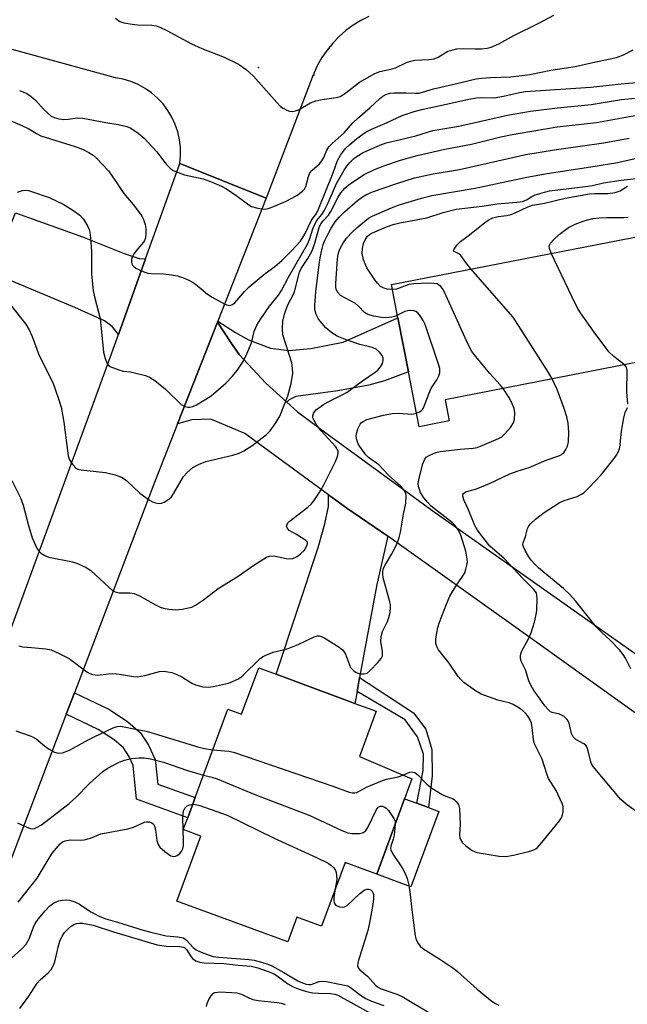
# Model space of a CAD drawing. Units: inches. Extents: x 1291760 to 1297760, y 485451 to 489452.
# Drawn here: x 1292510 to 1292672, y 487268 to 487531 of the extents above; entities that cross this region are included whole.
import ezdxf

# ---------------------------------------------------------------- set-up
doc = ezdxf.new("R2010")
doc.units = ezdxf.units.IN
doc.header["$MEASUREMENT"] = 0
for name, color, linetype in [('BLDG-Footprint', 5, 'Continuous'), ('CULTRL-Pad', 6, 'Continuous'), ('ELEV-Spot Elevation', 7, 'Continuous'), ('TRANS-Driveway', 251, 'Continuous'), ('TRANS-Non Street Sidewalk', 7, 'Continuous'), ('TRANS-Road', 130, 'Continuous'), ('Undefined', 1, 'Continuous')]:
    doc.layers.add(name, color=color, linetype=linetype)

msp = doc.modelspace()

# ---------------------------------------------------------------- linework, layer by layer
at = {"layer": 'BLDG-Footprint'}
for points, elevation in [([(1292624.48, 487423.44), (1292616.48, 487421.88), (1292613.64, 487436.49), (1292610.83, 487450.91), (1292609.09, 487459.87), (1292683.15, 487474.29), (1292683.49, 487472.54), (1292687.37, 487452.56), (1292675.43, 487450.24), (1292677.5, 487439.62), (1292623.39, 487429.09)], 244.6), ([(1292605.04, 487345.92), (1292600.57, 487333.83), (1292614.56, 487327.85), (1292612.61, 487322.56), (1292605.17, 487302.43), (1292596.72, 487305.55), (1292590.44, 487288.54), (1292583.87, 487290.97), (1292581.42, 487284.34), (1292551.87, 487295.26), (1292558.27, 487312.57), (1292553.57, 487314.31), (1292554.75, 487317.49), (1292556.74, 487322.9), (1292565.45, 487346.46), (1292569.11, 487345.11), (1292573.69, 487357.5), (1292578.32, 487355.79), (1292599.34, 487348.03)], 242.65)]:
    msp.add_lwpolyline(points, close=True, dxfattribs=dict(at, elevation=elevation))
at = {"layer": 'CULTRL-Pad'}
msp.add_lwpolyline([(1292621.69, 487319.2), (1292614.26, 487299.07), (1292605.17, 487302.43), (1292612.61, 487322.56), (1292615.9, 487321.35), (1292618.94, 487320.22)], close=True, dxfattribs=at)
at = {"layer": 'ELEV-Spot Elevation'}
msp.add_point((1292573.59, 487517.77, 227.88), dxfattribs=at)
at = {"layer": 'TRANS-Driveway'}
for points in [[(1292543.48, 487466.66), (1292536.27, 487446.52), (1292534.63, 487448.59), (1292532.58, 487450.16), (1292524.64, 487453.68), (1292507, 487461.05), (1292504.48, 487462.1), (1292502.39, 487462.97), (1292507.17, 487474.96), (1292508.83, 487479), (1292526.65, 487472.53), (1292537.81, 487468.13), (1292541.83, 487466.76)], [(1292581.19, 487428.44), (1292575.54, 487433.49), (1292568.49, 487441.16), (1292566.27, 487444.33), (1292562.72, 487449.8), (1292562.82, 487450.04), (1292567.45, 487447.05), (1292570.98, 487445.09), (1292576.85, 487442.84), (1292581.75, 487442.26), (1292587.62, 487442.74), (1292596.24, 487444.41), (1292610.83, 487450.91), (1292613.64, 487436.49), (1292607.2, 487434.13), (1292603.09, 487432.95), (1292594.77, 487431.49), (1292583.61, 487429.92), (1292581.84, 487429.04)], [(1292608.12, 487392.68), (1292605.18, 487379.79), (1292600.61, 487354.91), (1292599.92, 487351.16), (1292599.34, 487348.03), (1292578.32, 487355.79), (1292589.55, 487389.59), (1292591.33, 487395.99), (1292592.3, 487400.62), (1292592.29, 487403.73), (1292597.19, 487400.16)]]:
    msp.add_lwpolyline(points, close=True, dxfattribs=at)
msp.add_lwpolyline([(1292714.58, 487316.5), (1292647.25, 487364.7), (1292608.12, 487392.68), (1292597.19, 487400.16), (1292592.29, 487403.73), (1292569.97, 487420.04), (1292560.88, 487423.85), (1292555.83, 487423.74), (1292552.05, 487422.64), (1292562.72, 487449.8), (1292566.27, 487444.33), (1292568.49, 487441.16), (1292575.54, 487433.49), (1292581.19, 487428.44), (1292584.06, 487425.87), (1292591.92, 487419.95), (1292620.52, 487399.12), (1292680.19, 487357.1)], dxfattribs=at)
at = {"layer": 'TRANS-Non Street Sidewalk'}
for points in [[(1292599.92, 487351.16), (1292600.61, 487354.91), (1292614.98, 487345.49), (1292618.3, 487341.14), (1292619.85, 487335.69), (1292619.95, 487328.65), (1292618.94, 487320.22), (1292615.9, 487321.35), (1292617.56, 487330.11), (1292617.6, 487334.43), (1292616.04, 487339.08), (1292612.72, 487343.59)], [(1292522.35, 487345.15), (1292524.5, 487350.81), (1292533.85, 487346.36), (1292538.74, 487343.13), (1292542.17, 487340.19), (1292544.32, 487336.86), (1292546.09, 487333.04), (1292546.77, 487326.46), (1292556.74, 487322.9), (1292554.74, 487317.49), (1292541.11, 487322.48), (1292540.18, 487331.42), (1292539.02, 487333.94), (1292537.58, 487336.17), (1292535.1, 487338.29), (1292530.87, 487341.09)]]:
    msp.add_lwpolyline(points, close=True, dxfattribs=at)
at = {"layer": 'TRANS-Road'}
msp.add_lwpolyline([(1292575.71, 487482.87), (1292562.82, 487450.04), (1292562.72, 487449.8), (1292552.05, 487422.64), (1292545.74, 487406.58), (1292524.5, 487350.81), (1292522.35, 487345.15), (1292507.79, 487306.93), (1292492.15, 487259.09), (1292486.32, 487241.27), (1292476.11, 487210.06), (1292474.88, 487206.31), (1292466.21, 487179.79), (1292440.97, 487185.7), (1292451.6, 487217.26), (1292481.31, 487296.73), (1292492.14, 487325.69), (1292495.01, 487333.37), (1292495.98, 487336.05), (1292505.44, 487361.93), (1292533.02, 487437.43), (1292536.27, 487446.52), (1292543.48, 487466.66), (1292552.6, 487492.16)], close=True, dxfattribs=at)
msp.add_polyline3d([(1292603.1, 487531.39, 0), (1292600.94, 487530.31, 0), (1292598.88, 487529.05, 0), (1292596.93, 487527.63, 0), (1292595.11, 487526.04, 0), (1292593.44, 487524.31, 0), (1292591.91, 487522.44, 0), (1292590.55, 487520.44, 0), (1292589.36, 487518.35, 0), (1292588.35, 487516.15, 0), (1292588.37, 487515.66, 0), (1292588.23, 487515.85, 0), (1292575.71, 487482.87, 0), (1292552.6, 487492.16, 0), (1292552.81, 487494.27, 0), (1292552.79, 487496.39, 0), (1292552.55, 487498.5, 0), (1292552.09, 487500.57, 0), (1292551.41, 487502.58, 0), (1292550.52, 487504.51, 0), (1292549.44, 487506.33, 0), (1292548.17, 487508.03, 0), (1292546.72, 487509.58, 0), (1292545.12, 487510.97, 0), (1292543.39, 487512.19, 0), (1292541.53, 487513.22, 0), (1292539.57, 487514.04, 0), (1292537.55, 487514.65, 0), (1292535.46, 487515.05, 0), (1292485.51, 487528.76, 0)], dxfattribs=at)
at = {"layer": 'Undefined'}
for points, elevation in [([(1292535.51, 487530.92), (1292536.66, 487530.08), (1292537.7, 487529.73), (1292539.91, 487529.34), (1292541.33, 487529.19), (1292545.2, 487529.08), (1292546.3, 487528.88), (1292547.35, 487528.55), (1292549.18, 487527.68), (1292555.73, 487524.11), (1292558.55, 487522.87), (1292564.5, 487520.5), (1292568.25, 487518.66), (1292570.31, 487517.28), (1292572.26, 487515.46), (1292573.67, 487513.96), (1292578.51, 487508.44), (1292579.53, 487507.39), (1292580.21, 487506.88), (1292581.17, 487506.36), (1292581.92, 487506.08), (1292582.7, 487506), (1292583.5, 487506.18), (1292584.3, 487506.48), (1292587.53, 487508.33), (1292588.89, 487508.86), (1292590.61, 487509.27), (1292594.34, 487509.76), (1292595.4, 487510.07), (1292596.16, 487510.47), (1292596.9, 487510.97), (1292600.59, 487513.87), (1292604.69, 487516.19), (1292605.98, 487516.73), (1292608.93, 487517.3), (1292610.2, 487517.65), (1292613.1, 487519.08), (1292613.91, 487519.4), (1292615.3, 487519.69), (1292619.06, 487519.9), (1292620.48, 487520.1), (1292621.57, 487520.55), (1292624.16, 487522.09), (1292625.2, 487522.43), (1292626.57, 487522.72), (1292628.24, 487522.88), (1292631.39, 487522.74), (1292633.15, 487522.78), (1292634.6, 487522.92), (1292635.67, 487523.23), (1292637.71, 487524.13), (1292641.76, 487526.34), (1292648.63, 487529.71), (1292652.4, 487531.72)], 228), ([(1292509.83, 487511.65), (1292511.87, 487510.81), (1292512.98, 487510.04), (1292514.25, 487508.94), (1292516.25, 487506.69), (1292517.48, 487505.5), (1292518.36, 487504.79), (1292519.1, 487504.39), (1292520.36, 487504.04), (1292521.73, 487503.92), (1292522.83, 487503.97), (1292525.33, 487504.33), (1292526.73, 487504.25), (1292532.91, 487503.09), (1292536.21, 487502.59), (1292538.51, 487502.01), (1292539.6, 487501.57), (1292541.57, 487500.26), (1292543.14, 487498.91), (1292546.52, 487495.23), (1292548.36, 487492.75), (1292549.08, 487491.89), (1292550.05, 487490.89), (1292550.69, 487490.38), (1292551.72, 487489.89), (1292553.93, 487489.16), (1292558.87, 487488.05), (1292560.79, 487487.34), (1292563.75, 487486.05), (1292565.05, 487485.38), (1292567.95, 487483.43), (1292571.05, 487481.11), (1292571.8, 487480.67), (1292573.44, 487480.2), (1292574.57, 487480.01), (1292575.42, 487479.96), (1292576.24, 487480.09), (1292577.05, 487480.37), (1292581.03, 487482.09), (1292583.82, 487483.58), (1292585.36, 487484.74), (1292585.9, 487485.33), (1292586.27, 487486), (1292586.96, 487488.66), (1292587.36, 487489.67), (1292587.9, 487490.32), (1292589.87, 487492.07), (1292590.55, 487492.88), (1292591.1, 487493.78), (1292591.87, 487495.74), (1292592.43, 487496.61), (1292593.26, 487497.44), (1292596.51, 487500.36), (1292598.81, 487503.02), (1292600.03, 487504.2), (1292603.39, 487507.08), (1292605.95, 487509.45), (1292606.83, 487510.12), (1292607.6, 487510.52), (1292608.72, 487510.89), (1292609.86, 487511.03), (1292613.04, 487511.05), (1292615.45, 487510.88), (1292616.51, 487510.95), (1292620.32, 487512.11), (1292625.41, 487513.2), (1292631.7, 487514.72), (1292633.1, 487514.92), (1292635.62, 487515.13), (1292640.98, 487515.27), (1292646.01, 487515.94), (1292651.61, 487517.06), (1292655.16, 487517.55), (1292658.14, 487518.08), (1292663.58, 487519.32), (1292669.13, 487520.48), (1292670.99, 487521.12), (1292673.61, 487522.53)], 230), ([(1292502.35, 487505.75), (1292510.47, 487502.26), (1292512.33, 487501.38), (1292514.43, 487500.13), (1292515.6, 487499.57), (1292524.75, 487496.7), (1292526.84, 487495.85), (1292528.35, 487495.09), (1292529.5, 487494.33), (1292530.37, 487493.6), (1292533.57, 487490.2), (1292535.59, 487487.37), (1292537.69, 487484.14), (1292540.18, 487481.19), (1292542.17, 487478.66), (1292542.63, 487477.92), (1292542.96, 487477.18), (1292543.37, 487475.88), (1292543.57, 487474.81), (1292543.58, 487473.43), (1292543.46, 487472.34), (1292543.21, 487471.58), (1292542.94, 487471.12), (1292540.91, 487468.78), (1292540.29, 487467.84), (1292539.92, 487467.1), (1292539.77, 487466.59), (1292539.75, 487465.82), (1292539.96, 487465.1), (1292540.26, 487464.7), (1292540.92, 487464.23), (1292541.68, 487463.84), (1292543.02, 487463.25), (1292544.12, 487462.89), (1292545, 487462.77), (1292548.24, 487462.65), (1292550.46, 487462.46), (1292552.06, 487462.13), (1292553.65, 487461.62), (1292555.23, 487460.9), (1292556.47, 487460.18), (1292557.83, 487459.14), (1292560.04, 487457.28), (1292561.25, 487456.45), (1292564.66, 487454.58), (1292565.45, 487454.3), (1292565.96, 487454.28), (1292566.66, 487454.48), (1292567.31, 487454.93), (1292570.01, 487458.04), (1292571.18, 487459.2), (1292575.43, 487462.79), (1292578, 487464.66), (1292579.87, 487466.21), (1292582.46, 487468.8), (1292584.81, 487471.42), (1292585.97, 487473.27), (1292587.74, 487477.02), (1292589.02, 487478.74), (1292589.44, 487479.49), (1292593.51, 487489.62), (1292594.67, 487492.92), (1292595.51, 487494.38), (1292596.88, 487496.15), (1292597.9, 487497.13), (1292599.9, 487498.79), (1292601.44, 487500.01), (1292602.35, 487500.6), (1292603.58, 487501.24), (1292607.95, 487503.1), (1292611.92, 487504.96), (1292615.11, 487506.06), (1292617.54, 487506.69), (1292624.59, 487508.15), (1292629.75, 487509.32), (1292631.76, 487509.65), (1292633.2, 487509.76), (1292636.46, 487509.69), (1292638.98, 487510.09), (1292643.24, 487511.07), (1292644.81, 487511.34), (1292662.28, 487512.51), (1292670.36, 487513.42), (1292681.73, 487514.38)], 232), ([(1292509.3, 487484.51), (1292510.64, 487484.91), (1292511.44, 487485.02), (1292512.27, 487484.91), (1292513.1, 487484.68), (1292517.78, 487483.06), (1292521.68, 487481.22), (1292524.34, 487479.53), (1292525.93, 487478.31), (1292526.92, 487477.3), (1292528.07, 487475.32), (1292528.41, 487474.53), (1292528.64, 487473.73), (1292528.85, 487472.31), (1292529.07, 487468.77), (1292529.1, 487462.57), (1292529.54, 487458.28), (1292529.87, 487456.59), (1292531.41, 487450.76), (1292532.28, 487441.75), (1292532.71, 487440.05), (1292533.25, 487438.75), (1292533.56, 487438.32), (1292534.22, 487437.85), (1292536.37, 487437.02), (1292537.5, 487436.72), (1292539.44, 487436.5), (1292540.89, 487436.21), (1292543.46, 487435.55), (1292544.55, 487435.14), (1292545.96, 487434.2), (1292548.86, 487431.87), (1292553.02, 487427.82), (1292553.99, 487427.28), (1292554.81, 487427.08), (1292555.35, 487427.07), (1292556.12, 487427.26), (1292557.11, 487427.72), (1292559.61, 487429.21), (1292560.96, 487430.16), (1292564.94, 487433.46), (1292566.71, 487435.33), (1292567.93, 487436.91), (1292569.53, 487439.27), (1292570.52, 487441.34), (1292571.72, 487444.25), (1292572.5, 487447.3), (1292573.19, 487448.96), (1292574.06, 487450.38), (1292576.58, 487454.07), (1292578.94, 487457.02), (1292579.77, 487458.25), (1292581.63, 487461.79), (1292586.67, 487470.64), (1292587.23, 487471.89), (1292588.14, 487474.67), (1292588.67, 487475.94), (1292589.21, 487476.9), (1292590.54, 487478.55), (1292591.15, 487479.55), (1292592.18, 487481.64), (1292594.43, 487486.84), (1292596.49, 487490.38), (1292597.21, 487491.42), (1292598.12, 487492.47), (1292599.09, 487493.46), (1292599.91, 487494.11), (1292601.53, 487495.05), (1292605.98, 487497.06), (1292607.71, 487497.64), (1292611.54, 487498.51), (1292615.57, 487499.55), (1292620.1, 487500.99), (1292627.08, 487502.13), (1292640.01, 487505.08), (1292646.17, 487506.15), (1292653.36, 487506.98), (1292662.37, 487507.86), (1292670.5, 487509.21), (1292677.79, 487509.95)], 234), ([(1292507.37, 487454.49), (1292511.54, 487449.23), (1292512.47, 487447.78), (1292513.29, 487445.96), (1292515.15, 487440.93), (1292518.77, 487433.68), (1292520.3, 487429.31), (1292520.96, 487427.08), (1292521.73, 487423.08), (1292522.86, 487414.1), (1292523.21, 487413), (1292523.79, 487412.06), (1292524.69, 487411.02), (1292525.11, 487410.71), (1292525.61, 487410.5), (1292527.02, 487410.26), (1292532.83, 487409.66), (1292535.39, 487409.02), (1292537.05, 487408.44), (1292537.8, 487408), (1292538.49, 487407.45), (1292541.94, 487404.18), (1292544.57, 487402.25), (1292545.34, 487401.81), (1292546.13, 487401.53), (1292546.94, 487401.38), (1292547.73, 487401.44), (1292548.46, 487401.74), (1292549.17, 487402.14), (1292549.83, 487402.61), (1292550.42, 487403.19), (1292551.06, 487404.13), (1292553.64, 487408.62), (1292554.58, 487409.67), (1292556.07, 487410.97), (1292557.6, 487411.82), (1292559.54, 487412.6), (1292566.81, 487414.3), (1292568.44, 487414.85), (1292569.72, 487415.45), (1292571.89, 487416.77), (1292575.76, 487419.76), (1292576.77, 487420.78), (1292578.29, 487422.93), (1292579.28, 487424.72), (1292581.41, 487430.15), (1292582.35, 487433.4), (1292582.76, 487436.13), (1292582.74, 487437.54), (1292582.49, 487438.94), (1292580.16, 487446.38), (1292580.01, 487448.07), (1292580.08, 487450.06), (1292580.55, 487451.93), (1292581.34, 487454.2), (1292583.04, 487457.48), (1292583.36, 487458.27), (1292584.59, 487463.13), (1292585.04, 487464.1), (1292586.81, 487466.74), (1292587.84, 487468.67), (1292588.64, 487470.88), (1292589.85, 487475.05), (1292590.28, 487476.07), (1292590.88, 487476.88), (1292592.28, 487478.36), (1292592.96, 487479.31), (1292594.88, 487483.2), (1292595.55, 487484.32), (1292596.65, 487485.56), (1292598.18, 487486.77), (1292601.83, 487489.18), (1292604.59, 487490.55), (1292607.33, 487491.61), (1292611.47, 487493.06), (1292615.95, 487494.26), (1292623.35, 487495.95), (1292630.47, 487497.3), (1292638.29, 487499.25), (1292641.3, 487499.86), (1292647.04, 487500.89), (1292653.34, 487501.9), (1292663.8, 487503.08), (1292676.47, 487505.4)], 236), ([(1292507.81, 487407.5), (1292510.17, 487402.89), (1292510.82, 487400.92), (1292512.24, 487395.5), (1292513.25, 487392.22), (1292514.59, 487389.28), (1292515.08, 487388.58), (1292515.48, 487388.21), (1292516.63, 487387.46), (1292517.66, 487387.02), (1292523.97, 487385.81), (1292525.32, 487385.35), (1292527.68, 487384.31), (1292528.87, 487383.53), (1292533.75, 487378.93), (1292534.64, 487378.2), (1292535.36, 487377.78), (1292536.43, 487377.55), (1292539.34, 487377.5), (1292540.47, 487377.32), (1292542.03, 487376.62), (1292546.11, 487374.3), (1292547.43, 487373.67), (1292548.27, 487373.42), (1292549.72, 487373.15), (1292551.47, 487373.01), (1292553.23, 487373.2), (1292554.97, 487373.51), (1292555.81, 487373.74), (1292556.82, 487374.23), (1292558.97, 487375.62), (1292562.83, 487378.73), (1292567.97, 487381.81), (1292572.4, 487384.88), (1292575.79, 487387.01), (1292576.56, 487387.3), (1292577.62, 487387.37), (1292578.98, 487387.18), (1292580.98, 487386.66), (1292582.03, 487386.62), (1292582.79, 487386.73), (1292583.96, 487387.25), (1292584.86, 487387.91), (1292585.86, 487388.96), (1292586.44, 487389.91), (1292586.69, 487390.62), (1292586.67, 487391.03), (1292586.56, 487391.21), (1292586.21, 487391.53), (1292583.74, 487393.09), (1292581.84, 487394.17), (1292581.26, 487394.89), (1292581.13, 487395.29), (1292581.16, 487395.62), (1292581.47, 487396.2), (1292581.84, 487396.6), (1292586.81, 487400.39), (1292587.69, 487401.17), (1292588.43, 487402.05), (1292590.15, 487404.73), (1292591.14, 487406.51), (1292594.13, 487412.55), (1292594.71, 487413.89), (1292594.91, 487414.69), (1292594.84, 487415.42), (1292594.27, 487416.54), (1292590.34, 487420.75), (1292589.63, 487421.63), (1292589.01, 487422.56), (1292588.45, 487423.53), (1292588.16, 487424.26), (1292588.11, 487424.74), (1292588.27, 487425.43), (1292588.53, 487425.86), (1292589.11, 487426.43), (1292590.97, 487427.78), (1292592.22, 487428.53), (1292595.96, 487430.35), (1292597.3, 487431.11), (1292601.36, 487434.14), (1292604.76, 487436.43), (1292605.43, 487436.99), (1292606.14, 487437.85), (1292606.69, 487438.79), (1292606.9, 487439.51), (1292606.88, 487440.2), (1292606.58, 487440.92), (1292605.88, 487441.82), (1292605.02, 487442.55), (1292603.98, 487442.98), (1292600.64, 487443.85), (1292597.28, 487444.99), (1292594.62, 487446.06), (1292593.15, 487446.95), (1292591.63, 487448.25), (1292589.67, 487450.62), (1292588.99, 487451.81), (1292588.67, 487453.18), (1292588.65, 487454.36), (1292588.88, 487457.91), (1292589.77, 487465.22), (1292590.05, 487466.94), (1292590.57, 487469.43), (1292590.86, 487470.52), (1292591.2, 487471.43), (1292592.08, 487473.21), (1292593.05, 487474.91), (1292594.1, 487476.54), (1292595.11, 487477.82), (1292596.56, 487479.25), (1292600.07, 487482.28), (1292601.14, 487483.11), (1292602.26, 487483.79), (1292604.07, 487484.55), (1292610.49, 487486.81), (1292612.98, 487487.64), (1292615.27, 487488.28), (1292620.19, 487489.36), (1292627.26, 487490.58), (1292644.96, 487494.56), (1292653.1, 487495.84), (1292665.78, 487497.67), (1292672.51, 487498.9)], 238), ([(1292610.68, 487451.67), (1292609.98, 487451.34), (1292609.19, 487451.1), (1292607.58, 487450.92), (1292606.43, 487451.03), (1292604.42, 487451.37), (1292602.78, 487451.8), (1292601.9, 487452.38), (1292600.3, 487454.08), (1292599.48, 487454.75), (1292595.47, 487456.95), (1292594.75, 487457.69), (1292594.37, 487458.54), (1292594.27, 487459.25), (1292594.27, 487460.07), (1292594.73, 487466.71), (1292594.99, 487468.34), (1292595.46, 487469.61), (1292596.33, 487471.06), (1292597.13, 487472.23), (1292598.67, 487473.91), (1292599.91, 487475.1), (1292601.95, 487476.79), (1292602.95, 487477.52), (1292603.96, 487478.08), (1292609.11, 487480.31), (1292610.91, 487481.02), (1292617.11, 487482.9), (1292619.88, 487483.58), (1292631.42, 487485.53), (1292645.24, 487488.48), (1292650.64, 487489.5), (1292663.48, 487491.39), (1292669.39, 487492.38), (1292680.4, 487494.94)], 240), ([(1292609.36, 487458.47), (1292607.95, 487458.63), (1292606.89, 487458.92), (1292606.17, 487459.35), (1292605.34, 487460.16), (1292604.63, 487461.11), (1292602.57, 487464.26), (1292601.68, 487466.44), (1292601.25, 487468.12), (1292601.33, 487469.48), (1292601.63, 487470.82), (1292602.06, 487471.79), (1292602.66, 487472.64), (1292603.26, 487473.17), (1292604.01, 487473.61), (1292607.8, 487475.28), (1292609.55, 487475.9), (1292611.34, 487476.34), (1292618.51, 487477.64), (1292622.91, 487479.03), (1292626.34, 487479.96), (1292633.25, 487480.75), (1292637.28, 487481.39), (1292642.57, 487481.85), (1292644.03, 487482.04), (1292645.11, 487482.42), (1292646.52, 487483.32), (1292647.44, 487483.74), (1292649.91, 487484.52), (1292651.3, 487484.87), (1292661.59, 487486.08), (1292662.74, 487486.27), (1292665.64, 487486.96), (1292670.36, 487487.7), (1292679.86, 487488.78)], 242), ([(1292630.29, 487464), (1292628.91, 487465.68), (1292627.58, 487467.61), (1292627.03, 487468.03), (1292625.78, 487468.62), (1292625.67, 487468.9), (1292625.78, 487469.27), (1292626.5, 487470.32), (1292627.48, 487471.31), (1292629.94, 487473.13), (1292634, 487476.42), (1292635.15, 487477.15), (1292636.13, 487477.64), (1292637.54, 487478.02), (1292639.89, 487478.28), (1292641.02, 487478.55), (1292642.08, 487478.97), (1292645.46, 487480.58), (1292646.68, 487481.04), (1292649.88, 487481.56), (1292655.46, 487482.87), (1292661.96, 487484.07), (1292663.35, 487484.15), (1292666.82, 487484.11), (1292668.75, 487484.37), (1292670.08, 487484.83), (1292672.03, 487486.08)], 244), ([(1292651.7, 487468.17), (1292651.22, 487469.43), (1292651.21, 487470.19), (1292651.53, 487470.87), (1292652.42, 487471.88), (1292653.86, 487473.19), (1292656.32, 487475.03), (1292658.1, 487475.91), (1292660.5, 487476.85), (1292662.81, 487477.42), (1292664.49, 487477.65), (1292666.49, 487477.74), (1292671.12, 487477.74), (1292672.26, 487477.81)], 246), ([(1292671.3, 487438.41), (1292668.42, 487440.6), (1292667.08, 487441.85), (1292663.14, 487447.08), (1292659.5, 487452.3), (1292658.88, 487453.28), (1292658.2, 487454.6), (1292651.7, 487468.17)], 246), ([(1292651.99, 487434.65), (1292651, 487436.32), (1292641.54, 487451.13), (1292630.29, 487464)], 244), ([(1292638.89, 487432.11), (1292638.14, 487433.1), (1292635.32, 487436.08), (1292631.58, 487440.58), (1292630.53, 487441.97), (1292629.59, 487443.84), (1292623.29, 487457.79), (1292622.7, 487458.81), (1292622.14, 487459.41), (1292621.26, 487459.98), (1292620.43, 487460.15), (1292618.96, 487460.17), (1292615.09, 487460.05), (1292613.72, 487459.8), (1292610.42, 487458.59), (1292609.36, 487458.47)], 242), ([(1292615.77, 487425.52), (1292616.57, 487425.85), (1292617.02, 487426.13), (1292617.38, 487426.5), (1292617.66, 487426.96), (1292619.64, 487431.99), (1292621.19, 487434.43), (1292621.74, 487435.46), (1292621.99, 487436.27), (1292621.98, 487437.41), (1292621.68, 487438.54), (1292618.11, 487449.18), (1292617.59, 487450.24), (1292616.57, 487451.72), (1292616, 487452.36), (1292615.56, 487452.67), (1292615.08, 487452.82), (1292614.3, 487452.89), (1292613.48, 487452.83), (1292612.67, 487452.64), (1292610.68, 487451.67)], 240), ([(1292672.19, 487427.88), (1292671.86, 487431.23), (1292671.94, 487437.01), (1292671.71, 487437.89), (1292671.3, 487438.41)], 246), ([(1292674, 487319.4), (1292671.67, 487321.12), (1292670.28, 487322.37), (1292662.87, 487331.16), (1292662.45, 487331.9), (1292662.26, 487332.45), (1292661.61, 487335.34), (1292661.22, 487336.41), (1292660.82, 487336.93), (1292660.45, 487337.24), (1292658.31, 487338.4), (1292657.89, 487338.72), (1292657.57, 487339.09), (1292657.12, 487340.01), (1292656.46, 487342.78), (1292656.24, 487343.29), (1292655.93, 487343.73), (1292655.13, 487344.48), (1292654.44, 487344.92), (1292653.92, 487345.12), (1292652, 487345.56), (1292651.55, 487345.8), (1292650.96, 487346.28), (1292650.05, 487347.34), (1292648.13, 487350.01), (1292647.12, 487351.49), (1292646.37, 487352.75), (1292645.77, 487354.04), (1292644.89, 487356.98), (1292643.71, 487359.29), (1292643.52, 487360.13), (1292643.49, 487360.7), (1292643.57, 487361.24), (1292643.89, 487362.01), (1292645.53, 487365.06), (1292646.4, 487366.86), (1292647.26, 487369.7), (1292647.73, 487371.74), (1292647.87, 487372.89), (1292647.98, 487376.06), (1292647.92, 487376.89), (1292647.78, 487377.41), (1292647.53, 487377.88), (1292647, 487378.54), (1292644.18, 487381.33), (1292639.16, 487386.71), (1292635.37, 487390.03), (1292633.45, 487392.38), (1292632.05, 487394.3), (1292631.34, 487395.55), (1292629.64, 487399.71), (1292628.42, 487402.34), (1292628.1, 487403.34), (1292628.12, 487403.76), (1292628.29, 487404.09), (1292628.85, 487404.46), (1292631.49, 487405.22), (1292633.11, 487405.81), (1292635.22, 487406.69), (1292640.69, 487409.29), (1292642.93, 487410.09), (1292645.79, 487410.99), (1292650.41, 487412.94), (1292653.74, 487414.07), (1292654.5, 487414.45), (1292655.16, 487415.06), (1292655.61, 487415.77), (1292655.98, 487416.55), (1292656.25, 487417.36), (1292656.35, 487417.94), (1292656.45, 487420.31), (1292656.22, 487422.86), (1292655.87, 487424.55), (1292655.13, 487426.77), (1292653.29, 487431.81), (1292651.99, 487434.65)], 244), ([(1292612.17, 487328.87), (1292614.02, 487329.67), (1292614.55, 487329.74), (1292615.3, 487329.58), (1292616.16, 487328.95), (1292618.51, 487326.46), (1292619.88, 487325.35), (1292622.6, 487323.67), (1292623.56, 487323.23), (1292625.35, 487322.62), (1292625.79, 487322.36), (1292626.38, 487321.86), (1292626.98, 487321.04), (1292627.25, 487319.94), (1292627.45, 487315.75), (1292627.26, 487312.84), (1292627.34, 487312.16), (1292627.48, 487311.69), (1292628.01, 487310.82), (1292628.82, 487310.07), (1292630.66, 487308.75), (1292631.39, 487308.36), (1292631.94, 487308.18), (1292637.82, 487307.25), (1292639.58, 487307.11), (1292641.63, 487307.49), (1292645.99, 487308.59), (1292647.11, 487308.95), (1292647.62, 487309.21), (1292648.07, 487309.56), (1292649.25, 487310.88), (1292653.96, 487316.7), (1292654.44, 487317.44), (1292654.73, 487318.23), (1292654.87, 487319.07), (1292654.91, 487319.93), (1292654.86, 487320.49), (1292654.64, 487321.31), (1292653.05, 487324.74), (1292650.97, 487328.01), (1292650.52, 487329.2), (1292649.33, 487333.11), (1292647.28, 487337.23), (1292646.98, 487338.37), (1292646.63, 487341.57), (1292646.43, 487342.71), (1292646.08, 487343.62), (1292645.35, 487344.78), (1292644.82, 487345.41), (1292644.04, 487346.14), (1292643.07, 487346.84), (1292641.55, 487347.76), (1292640.49, 487348.21), (1292638.91, 487348.48), (1292637.51, 487348.88), (1292632.99, 487350.52), (1292631.51, 487351.35), (1292628.37, 487353.63), (1292627.58, 487354.36), (1292626.86, 487355.19), (1292624.46, 487358.74), (1292621.67, 487362.3), (1292621.16, 487363.23), (1292620.96, 487363.99), (1292620.95, 487365.14), (1292621.17, 487366.85), (1292621.47, 487368.32), (1292621.92, 487369.7), (1292623.77, 487374.54), (1292624.68, 487376.62), (1292626.44, 487379.62), (1292628.08, 487381.89), (1292628.63, 487382.83), (1292628.98, 487383.87), (1292629.23, 487384.95), (1292629.35, 487385.76), (1292629.33, 487386.56), (1292628.92, 487388.65), (1292628.09, 487391.53), (1292627.53, 487393.15), (1292626.88, 487394.38), (1292626.12, 487395.49), (1292625.38, 487396.26), (1292619.69, 487400.7), (1292618.78, 487401.61), (1292617.71, 487402.92), (1292616.83, 487404.35), (1292616.27, 487405.91), (1292616.2, 487406.73), (1292616.46, 487408.17), (1292617.5, 487411.95), (1292617.9, 487413.05), (1292618.38, 487413.71), (1292619.33, 487414.32), (1292620.96, 487415.01), (1292622.11, 487415.28), (1292627.4, 487415.9), (1292630.91, 487416.13), (1292631.92, 487416.34), (1292633.3, 487416.85), (1292637.62, 487418.69), (1292638.52, 487419.22), (1292639.35, 487419.98), (1292640.87, 487421.7), (1292641.63, 487422.87), (1292641.89, 487423.93), (1292641.99, 487425.61), (1292641.8, 487426.7), (1292641.17, 487428.26), (1292640.39, 487429.75), (1292638.89, 487432.11)], 242), ([(1292509.66, 487363.39), (1292510.77, 487363.16), (1292513.05, 487362.9), (1292516.88, 487362.62), (1292518.31, 487362.29), (1292520.46, 487361.31), (1292523.08, 487359.96), (1292527.86, 487356.41), (1292528.6, 487355.96), (1292529.35, 487355.7), (1292530.67, 487355.59), (1292533.63, 487355.93), (1292534.81, 487355.97), (1292536.57, 487355.78), (1292540.26, 487355.21), (1292541.38, 487355.14), (1292543.34, 487355.45), (1292547.23, 487356.51), (1292548.06, 487356.6), (1292548.88, 487356.56), (1292550.52, 487356.25), (1292551.88, 487355.74), (1292553.16, 487355.08), (1292555.8, 487353.41), (1292556.82, 487352.93), (1292558.79, 487352.46), (1292560.21, 487352.32), (1292561.64, 487352.51), (1292565.63, 487353.46), (1292566.71, 487353.84), (1292568.25, 487354.57), (1292568.89, 487354.98), (1292569.56, 487355.55), (1292573.95, 487359.94), (1292574.65, 487360.45), (1292575.39, 487360.84), (1292577.5, 487361.68), (1292580.23, 487362.28), (1292581.57, 487362.71), (1292584.2, 487363.76), (1292588.52, 487365.79), (1292589.33, 487366.03), (1292589.85, 487366.03), (1292590.61, 487365.81), (1292591.33, 487365.45), (1292595.15, 487362.99), (1292596.05, 487362.3), (1292596.41, 487361.87), (1292596.84, 487361.12), (1292598.2, 487357.64), (1292598.5, 487357.2), (1292599.02, 487356.67), (1292599.64, 487356.26), (1292600.73, 487355.94), (1292601.84, 487355.87), (1292602.6, 487356.08), (1292603.45, 487356.77), (1292605.43, 487358.92), (1292606.33, 487360.02), (1292606.68, 487360.73), (1292606.72, 487361.79), (1292606.27, 487364.54), (1292606.34, 487365.87), (1292606.69, 487367.19), (1292608.01, 487369.85), (1292608.44, 487370.94), (1292608.76, 487372.28), (1292608.87, 487373.59), (1292608.81, 487374.38), (1292608.58, 487375.53), (1292606.92, 487381.53), (1292606.78, 487382.58), (1292606.79, 487383.33), (1292606.99, 487384.11), (1292607.47, 487385.13), (1292609.23, 487387.95), (1292609.75, 487388.93), (1292610.67, 487390.99), (1292611.16, 487392.31), (1292611.48, 487393.76), (1292612.28, 487398.49), (1292612.9, 487401.47), (1292613.05, 487403.41), (1292612.97, 487403.94), (1292612.65, 487404.65), (1292611.61, 487405.99), (1292608.31, 487408.97), (1292605.69, 487411.68), (1292602.98, 487413.67), (1292602.26, 487414.4), (1292600.62, 487416.6), (1292600.18, 487417.32), (1292599.78, 487418.62), (1292599.7, 487419.43), (1292599.74, 487419.97), (1292600.15, 487421.3), (1292600.77, 487422.54), (1292601.11, 487422.96), (1292601.51, 487423.3), (1292602.51, 487423.78), (1292606.98, 487424.97), (1292609.27, 487425.38), (1292610.97, 487425.5), (1292614.49, 487425.27), (1292615.01, 487425.32), (1292615.77, 487425.52)], 240), ([(1292672.95, 487357.27), (1292671.49, 487360.1), (1292670.9, 487361.07), (1292669.89, 487362.36), (1292667.44, 487364.93), (1292665.11, 487367.04), (1292663.68, 487368.49), (1292658.22, 487375.37), (1292656.69, 487377.1), (1292655, 487378.73), (1292649.56, 487383.13), (1292648.27, 487384.26), (1292647.29, 487385.23), (1292646.4, 487386.25), (1292645.75, 487387.14), (1292644.73, 487388.83), (1292644.28, 487389.81), (1292644.18, 487390.31), (1292644.23, 487390.86), (1292644.88, 487392.61), (1292645.41, 487394.68), (1292645.73, 487395.42), (1292646.25, 487396.06), (1292647.56, 487397.18), (1292649.85, 487398.96), (1292653.86, 487401.52), (1292655.17, 487402.17), (1292658.61, 487403.29), (1292659.79, 487403.86), (1292660.47, 487404.31), (1292661.75, 487405.55), (1292665, 487409.04), (1292668.51, 487413.41), (1292669.32, 487414.59), (1292669.76, 487415.51), (1292669.98, 487416.31), (1292670.44, 487420.68), (1292671.09, 487424.22), (1292671.46, 487425.66), (1292672.03, 487427.03)], 246), ([(1292508.88, 487340.67), (1292512.74, 487339.35), (1292513.54, 487339.01), (1292514.29, 487338.58), (1292516.56, 487336.67), (1292517.74, 487335.84), (1292519.21, 487335.01), (1292520.22, 487334.69), (1292521.3, 487334.84), (1292523.21, 487335.54), (1292524.18, 487336.03), (1292528.17, 487338.33), (1292529.75, 487339.11), (1292534.86, 487341.47), (1292535.96, 487341.83), (1292536.7, 487341.9), (1292537.8, 487341.78), (1292540.35, 487341.19), (1292543.7, 487340.58), (1292545.82, 487339.99), (1292557.68, 487336.29), (1292559.24, 487335.94), (1292561.46, 487335.65)], 242), ([(1292561.46, 487335.65), (1292565.7, 487335.23), (1292566.92, 487334.97), (1292593.5, 487325.95), (1292597.82, 487324.32), (1292598.58, 487324.11), (1292599.36, 487324.12), (1292599.84, 487324.25), (1292602.45, 487325.62), (1292606.72, 487327.44), (1292607.81, 487327.77), (1292610.87, 487328.39), (1292612.17, 487328.87)], 242), ([(1292509.38, 487316.17), (1292512.04, 487314.88), (1292512.84, 487314.61), (1292513.37, 487314.55), (1292513.9, 487314.65), (1292514.42, 487314.86), (1292515.7, 487315.61), (1292523.13, 487321.3), (1292524.93, 487322.9), (1292528.57, 487326.66), (1292532.12, 487329.84), (1292533.25, 487330.61), (1292534.92, 487331.57), (1292536.42, 487332.29), (1292537.87, 487332.87), (1292539.78, 487333.28), (1292541.75, 487333.52), (1292543.15, 487333.48), (1292544.83, 487333.25), (1292548.31, 487332.3), (1292554.66, 487330.1), (1292558.94, 487328.84)], 244), ([(1292558.94, 487328.84), (1292561.18, 487328.31), (1292562.58, 487327.87), (1292572.65, 487323.67), (1292587.3, 487318.06), (1292590, 487316.88), (1292595.84, 487314.06), (1292597.47, 487313.43), (1292598.6, 487313.3), (1292600.59, 487313.32), (1292601.39, 487313.44), (1292602.04, 487313.78), (1292602.38, 487314.19), (1292602.8, 487314.92), (1292605.09, 487319.72), (1292605.58, 487320.34), (1292606.19, 487320.6), (1292606.63, 487320.58), (1292607.3, 487320.35), (1292607.72, 487320.07), (1292608.29, 487319.46), (1292609.74, 487317.33), (1292610.05, 487316.58), (1292610.12, 487315.84)], 244), ([(1292509.55, 487294.99), (1292514.61, 487301.4), (1292517.78, 487306.74), (1292518.71, 487308.17), (1292520.72, 487310.53), (1292521.35, 487311.03), (1292522.08, 487311.35), (1292523.43, 487311.57), (1292526.02, 487311.47), (1292527.16, 487311.59), (1292528.83, 487312.06), (1292531.61, 487313.17), (1292538.8, 487314.49), (1292540.29, 487314.98), (1292543.23, 487316.27), (1292543.76, 487316.38), (1292544.52, 487316.37), (1292545.21, 487316.1), (1292545.6, 487315.74), (1292545.9, 487315.28), (1292546.16, 487314.23), (1292546.48, 487311.41), (1292546.88, 487310.33), (1292547.35, 487309.63), (1292548.61, 487308.47), (1292550.25, 487307.35), (1292550.98, 487307.15), (1292551.48, 487307.21), (1292551.95, 487307.37), (1292552.56, 487307.83), (1292553.05, 487308.48), (1292553.42, 487309.21), (1292553.61, 487310.02), (1292553.66, 487311.19), (1292553.47, 487317.66), (1292553.51, 487318.54), (1292553.64, 487319.38), (1292554, 487320.09), (1292554.57, 487320.64), (1292555.27, 487320.95), (1292556.07, 487321.08)], 246), ([(1292556.07, 487321.08), (1292556.84, 487321.06), (1292558, 487320.79), (1292565.31, 487318.15), (1292577.79, 487312.02), (1292589.13, 487306.92), (1292592.22, 487305.33), (1292592.92, 487304.84), (1292593.69, 487304.08), (1292594.13, 487303.42), (1292594.31, 487302.92), (1292594.47, 487302.14), (1292594.52, 487301.05), (1292594.12, 487298.52)], 246), ([(1292610.12, 487315.84), (1292610.04, 487314.6), (1292609.8, 487312.87), (1292609.57, 487311.73), (1292608.96, 487309.87), (1292608.88, 487309.35), (1292608.93, 487308.85), (1292609.54, 487307.66), (1292611.97, 487304.11), (1292612.74, 487302.6), (1292613.26, 487301.3), (1292613.73, 487299.45), (1292614.13, 487296.99), (1292614.49, 487292.88), (1292615.38, 487285.97), (1292615.72, 487284.89), (1292616.22, 487283.9), (1292616.85, 487283.12), (1292617.45, 487282.59), (1292622.02, 487279.74), (1292625.45, 487277.46), (1292626.69, 487276.43), (1292631.98, 487271.7), (1292635.98, 487268.47), (1292636.85, 487267.89), (1292637.77, 487267.44)], 244), ([(1292594.12, 487298.52), (1292593.72, 487296.16), (1292593.73, 487295.31), (1292593.84, 487294.78), (1292594.07, 487294.34), (1292594.45, 487294.04), (1292595.2, 487293.75), (1292596.01, 487293.62), (1292596.54, 487293.68), (1292597.26, 487294.06), (1292600.54, 487297.18), (1292601.83, 487298.13), (1292602.51, 487298.4), (1292602.96, 487298.41), (1292603.58, 487298.21), (1292603.91, 487297.92), (1292604.15, 487297.5), (1292604.29, 487296.99), (1292604.3, 487295.82), (1292604.11, 487294.34), (1292603.24, 487289.4), (1292602.79, 487287.42), (1292600.2, 487279.13), (1292600.02, 487278.07), (1292600.18, 487277.39), (1292600.65, 487276.85), (1292602.79, 487275.07), (1292604.94, 487272.67), (1292605.37, 487272.32), (1292606.39, 487271.82), (1292610.55, 487270.36), (1292611.92, 487269.78), (1292621.03, 487264.35)], 246), ([(1292506.76, 487279.15), (1292510.52, 487282.54), (1292511.62, 487283.75), (1292512.57, 487285.38), (1292513.5, 487288.09), (1292514.07, 487289.3), (1292514.86, 487290.44), (1292516.76, 487292.68), (1292517.96, 487293.96), (1292518.91, 487294.65), (1292520.23, 487295.27), (1292521.32, 487295.48), (1292522.43, 487295.54), (1292523.25, 487295.49), (1292524.61, 487295.06), (1292525.88, 487294.4), (1292528.94, 487292.36), (1292531.29, 487291.17), (1292532.88, 487290.53), (1292535.98, 487289.65), (1292542.85, 487287.5), (1292544.9, 487286.94), (1292548.99, 487286), (1292552.14, 487285.72), (1292553.52, 487285.43), (1292554.01, 487285.18), (1292554.44, 487284.82), (1292556.23, 487282.89), (1292557.01, 487282.25), (1292558.29, 487281.61), (1292560.71, 487280.68), (1292561.55, 487280.48), (1292562.98, 487280.3), (1292571.18, 487279.68), (1292572.45, 487279.47), (1292574.45, 487278.98)], 248), ([(1292509.96, 487266.59), (1292512.35, 487269.89), (1292514.62, 487273.33), (1292515.39, 487274.19), (1292517.54, 487276.09), (1292518.29, 487276.96), (1292518.88, 487277.95), (1292519.32, 487279.02), (1292520.14, 487282.94), (1292520.65, 487284.56), (1292521.21, 487285.87), (1292521.87, 487286.84), (1292522.82, 487287.85), (1292523.64, 487288.57), (1292524.33, 487288.99), (1292525.07, 487289.24), (1292525.86, 487289.36), (1292526.65, 487289.34), (1292529.56, 487288.86), (1292534.94, 487287.06), (1292546.6, 487283.61), (1292549.05, 487283.18), (1292552.59, 487283.11), (1292553.63, 487282.93), (1292554.01, 487282.75), (1292554.46, 487282.34), (1292555.68, 487280.38), (1292556.04, 487279.94), (1292556.93, 487279.31), (1292557.95, 487278.91), (1292559.1, 487278.76), (1292564.41, 487278.62), (1292568.17, 487278.15), (1292571.66, 487277.9), (1292573.45, 487277.44), (1292576.24, 487276.47), (1292577.77, 487275.81), (1292578.98, 487275.05), (1292581.41, 487273.13), (1292582.91, 487272.33), (1292584.25, 487271.79), (1292586.47, 487271.14), (1292588.16, 487270.75), (1292589.63, 487270.62), (1292592.81, 487270.6), (1292593.96, 487270.4), (1292594.76, 487270.13), (1292604.72, 487264.62)], 250), ([(1292574.45, 487278.98), (1292576.11, 487278.41), (1292577.22, 487277.93), (1292580.38, 487276.2), (1292584.13, 487274), (1292585.35, 487273.4), (1292586.3, 487273.06), (1292587.02, 487272.95), (1292587.71, 487273.02), (1292589.78, 487273.76), (1292590.6, 487273.86), (1292591.74, 487273.74), (1292595.2, 487273.11), (1292597.46, 487272.58), (1292598.42, 487272.04), (1292600.82, 487270.11), (1292602.25, 487269.23), (1292603.77, 487268.49), (1292607.06, 487267.38)], 248), ([(1292559.76, 487267.06), (1292559.9, 487267.94), (1292560.35, 487269.01), (1292560.96, 487269.98), (1292561.5, 487270.58), (1292561.93, 487270.82), (1292562.69, 487270.96), (1292563.51, 487270.99), (1292567.88, 487270.77), (1292569.1, 487270.38), (1292571.09, 487269.38), (1292572.12, 487268.99), (1292573.51, 487268.75), (1292578.57, 487268.19), (1292579.64, 487267.98), (1292580.7, 487267.62)], 252)]:
    msp.add_lwpolyline(points, dxfattribs=dict(at, elevation=elevation))

doc.saveas('drawing.dxf')
